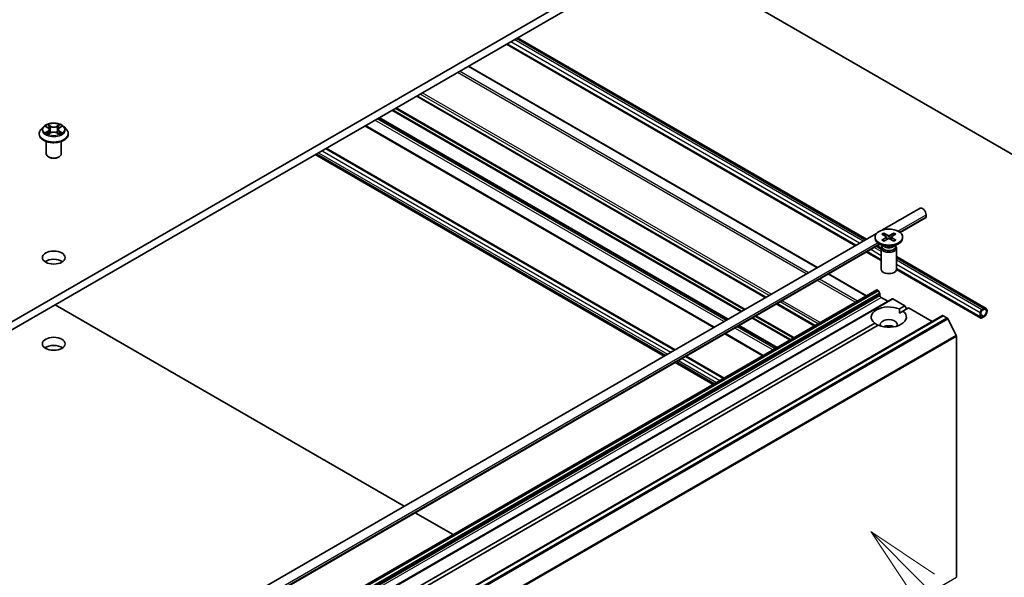
# Model space of a CAD drawing. Units: millimetres. Extents: x 87 to 11682, y 48 to 2015.
# Drawn here: x 2052 to 2248, y 590 to 701 of the extents above; entities that cross this region are included whole.
import ezdxf

# ---------------------------------------------------------------- set-up
doc = ezdxf.new("R2010")
doc.units = ezdxf.units.MM
doc.header["$LTSCALE"] = 6
for name, color, linetype, lineweight in [('Symbol (TK)', 100, 'Continuous', 18), ('Visible (ISO)', 7, 'Continuous', 35), ('Visible Narrow (ISO)', 7, 'Continuous', 25)]:
    doc.layers.add(name, color=color, linetype=linetype, lineweight=lineweight)
doc.styles.add('Note Text (TK2)', font='txt')

# ---------------------------------------------------------------- blocks, each defined once
blk = doc.blocks.new('バルーン126')
at = {"layer": 'Symbol (TK)', "color": 100}
for p, q in [((371.965, 98.102), (370.198, 99.87)), ((372.319, 98.456), (370.198, 99.87)), ((370.198, 99.87), (371.612, 97.749)), ((371.965, 98.102), (377.242, 92.826))]:
    blk.add_line(p, q, dxfattribs=at)
at = {"layer": 'Symbol (TK)'}
blk.add_circle((379.355, 90.712), 3, dxfattribs=at)
at = {"layer": 'Symbol (TK)', "color": 7, "insert": (379.355, 90.695), "char_height": 2, "attachment_point": 5, "style": 'Note Text (TK2)'}
blk.add_mtext('2', dxfattribs=at)

msp = doc.modelspace()

# ---------------------------------------------------------------- linework, layer by layer
at = {"layer": 'Visible (ISO)'}
for p, q in [((2203.3707, 729.3563), (1927.599, 570.1395)), ((1927.599, 568.5065), (2203.3707, 727.7233)), ((2253.947, 671.5787), (2180.0362, 714.2511)), ((2218.1341, 656.0786), (2148.7063, 696.1628)), ((2220.3412, 657.3529), (2150.9134, 697.4371)), ((2210.5903, 651.7232), (2141.1624, 691.8074)), ((2200.2847, 645.7733), (2130.8569, 685.8574)), ((2189.9792, 639.8234), (2120.5513, 679.9075)), ((2192.754, 641.4254), (2123.3262, 681.5096)), ((2055.7259, 678.2844), (2055.7259, 678.3177)), ((2056.5751, 679.721), (2056.0791, 679.1677)), ((2057.061, 679.7818), (2057.4868, 679.5273)), ((2057.5648, 678.2657), (2058.0082, 678.5129)), ((2057.749, 679.1776), (2057.8309, 678.4141)), ((2059.2436, 678.5129), (2059.6871, 678.2657)), ((2059.5029, 679.1776), (2059.4209, 678.4141)), ((2059.7651, 679.5273), (2060.1909, 679.7818)), ((2060.1908, 679.782), (2060.1909, 679.782)), ((2060.6767, 679.721), (2061.1728, 679.1677)), ((2061.5259, 678.2844), (2061.5259, 678.3177)), ((2057.1259, 674.3653), (2057.1259, 676.8131)), ((2060.1259, 674.3653), (2060.1259, 676.8131)), ((2110.6589, 674.1962), (2180.0868, 634.112)), ((2112.866, 675.4704), (2182.2939, 635.3863)), ((2057.7774, 673.6304), (2057.5653, 673.7529)), ((2059.4745, 673.6304), (2059.6866, 673.7529)), ((2223.551, 659.206), (2231.0135, 663.5146)), ((2232.2206, 662.2403), (2232.2206, 661.832)), ((2227.0658, 658.6868), (2232.1171, 661.6031)), ((1961.9215, 508.1542), (2222.344, 658.5092)), ((2223.4209, 658.3796), (2224.2396, 657.8796)), ((2223.7754, 658.5843), (2224.6415, 658.1116)), ((2225.8166, 658.5843), (2224.9505, 658.1116)), ((2226.1712, 658.3796), (2225.3525, 657.8796)), ((1965.4363, 507.6349), (2223.0357, 656.36)), ((2222.046, 657.7904), (2222.046, 657.589)), ((2223.8438, 655.8934), (2222.8515, 656.4663)), ((2223.4209, 657.2011), (2224.2396, 657.7012)), ((2223.7754, 656.9964), (2224.6415, 657.4691)), ((2224.3006, 657.7984), (2224.3529, 657.3116)), ((2225.8166, 656.9964), (2224.9505, 657.4691)), ((2225.2915, 657.7984), (2225.2392, 657.3116)), ((2226.1712, 657.2011), (2225.3525, 657.7012)), ((2225.7482, 655.8934), (2226.7406, 656.4663)), ((2227.546, 657.7904), (2227.546, 657.589)), ((2223.296, 653.0984), (2220.3412, 654.8044)), ((2223.2964, 655.6467), (2222.5484, 656.0786)), ((2223.296, 655.6267), (2223.296, 651.3836)), ((2223.4494, 656.0191), (2223.3929, 655.9329)), ((2223.4494, 656.1211), (2223.4494, 655.8771)), ((2226.1427, 656.1211), (2226.1427, 655.8771)), ((2226.1427, 656.0191), (2226.1991, 655.9329)), ((2226.296, 655.6267), (2226.296, 651.3836)), ((2244.1758, 643.592), (2226.296, 653.9149)), ((2243.0722, 641.6806), (2226.2957, 651.3665)), ((2220.3412, 646.0935), (2212.7974, 650.4489)), ((1953.6827, 492.1381), (2222.3833, 647.2724)), ((2222.5333, 647.2576), (2222.5868, 647.2267)), ((2222.7368, 647.0683), (2222.9661, 646.6712)), ((1956.7404, 490.3727), (2225.441, 645.5071)), ((2223.0283, 646.4621), (2223.0283, 646.1553)), ((2223.2404, 645.7879), (2224.5839, 645.0122)), ((2225.591, 645.4922), (2227.978, 644.1141)), ((2058.9088, 644.3182), (2128.3366, 604.234)), ((2210.0357, 640.1435), (2202.4918, 644.499)), ((2226.892, 643.487), (2227.978, 644.1141)), ((2226.9173, 642.6852), (2227.5991, 643.0788)), ((2227.5991, 643.0788), (2228.6851, 643.7058)), ((2227.978, 644.1141), (2228.3316, 643.5017)), ((2228.6851, 643.7058), (2233.4056, 640.9805)), ((2242.9687, 641.9095), (2242.9687, 642.726)), ((2243.1101, 642.8077), (2243.1101, 641.9912)), ((2243.3222, 643.3384), (2243.6758, 643.5425)), ((2243.6758, 643.3792), (2243.3222, 643.1751)), ((1966.7642, 487.035), (2235.4648, 642.1693)), ((2235.6148, 642.1545), (2236.3639, 641.7219)), ((2236.5269, 641.5397), (2238.1819, 638.291)), ((2243.3222, 641.8687), (2243.6758, 642.0728)), ((2243.6758, 641.9095), (2243.3222, 641.7054)), ((2094.422, 567.0054), (2221.993, 640.6586)), ((2095.1291, 566.5972), (2222.7001, 640.2504)), ((2202.505, 635.7957), (2194.9611, 640.1512)), ((2199.7301, 634.1936), (2192.1863, 638.5491)), ((2238.2311, 638.1058), (2238.2311, 590.1098)), ((2182.2939, 632.8377), (2189.8377, 628.4823)), ((2184.501, 634.112), (2192.0448, 629.7565)), ((2130.5437, 602.9597), (2138.0876, 598.6043))]:
    msp.add_line(p, q, dxfattribs=at)
for centre, major_axis, start_param, end_param in [((2058.6259, 674.3653), (1.5, 0), 3.14159265, 6.28318531), ((2058.6259, 674.1203), (1.2, 0), 3.92699082, 5.49778714), ((2231.5135, 662.6485), (-0.5, 0.866), 3.92699082, 6.28318531), ((2231.8671, 662.0362), (0.25, -0.433), 0, 0.78539816), ((2224.796, 657.589), (2.75, 0), 3.14159265, 6.28318531), ((2224.0761, 657.7904), (0.2249, 0), 5.52592236, 7.04044825), ((2224.796, 658.206), (0.2249, 0), 3.95512603, 5.46965193), ((2224.796, 657.3748), (-0.2249, 0), 3.95512603, 5.46965193), ((2225.5159, 657.7904), (-0.2249, 0), 5.52592236, 7.04044825), ((2224.796, 655.6267), (1.5, 0), 2.78022553, 6.64455243), ((2224.796, 655.8771), (1.3466, 0), 3.14159265, 6.28318531), ((2224.796, 656.4432), (-1.3466, 0), 0.78539816, 2.35619449), ((2058.6259, 652.0749), (-2.25, 0), 3.82126647, 5.60351149), ((2224.796, 651.3836), (1.5, 0), 3.14159265, 6.28318531), ((2222.5333, 647.0126), (-0.15, 0.2598), 5.49778714, 6.28318531), ((2222.5868, 646.9817), (0.15, -0.2598), 1.57079633, 2.35619449), ((2222.8161, 646.5846), (0.15, -0.2598), 0.78539816, 1.57079633), ((2223.2404, 646.0328), (0.15, -0.2598), 3.92699082, 5.49778714), ((2225.591, 645.2473), (-0.15, 0.2598), 5.49778714, 6.28318531), ((2224.796, 641.8687), (-3.5, 0), 4.07033839, 6.9252359), ((2224.796, 641.8687), (3.5, 0), 4.07033839, 6.9252359), ((2243.3222, 642.9301), (0.25, 0.433), 0.78539816, 2.35619449), ((2243.3222, 642.9301), (-0.15, -0.2598), 3.92699082, 5.49778714), ((2243.6758, 642.726), (0.5, 0.866), 3.92699082, 7.06858347), ((2243.6758, 642.726), (0.4, 0.6928), 3.92699082, 7.06858347), ((2224.796, 640.399), (1.7, 0), 5.94396055, 9.76400272), ((2235.6148, 641.9095), (-0.15, 0.2598), 5.49778714, 6.28318531), ((2236.3639, 641.477), (0.15, -0.2598), 1.48013644, 2.35619449), ((2243.3222, 642.1136), (-0.25, -0.433), 5.49778714, 7.06858347), ((2243.3222, 642.1136), (-0.15, -0.2598), 5.49778714, 7.06858347), ((2224.796, 639.1743), (-1.7, 0), 4.04063807, 5.38413989), ((2238.0189, 638.2283), (0.15, -0.2598), 0.78539816, 1.48013644), ((2058.6259, 634.9285), (-2.25, 0), 3.82126647, 5.60351149)]:
    msp.add_ellipse(centre, major_axis=major_axis, ratio=0.57735027, start_param=start_param, end_param=end_param, dxfattribs=at)
for centre, major_axis in [((2224.796, 657.7904), (2.75, 0)), ((2058.6259, 653.7079), (-2.25, 0)), ((2058.6259, 636.5615), (-2.25, 0))]:
    msp.add_ellipse(centre, major_axis=major_axis, ratio=0.57735027, dxfattribs=at)
for points, knots in [([(2060.6767, 679.721), (2060.554, 679.8579), (2060.3982, 679.978), (2060.0305, 680.1848), (2059.8163, 680.2699), (2059.3566, 680.3941), (2059.1112, 680.4334), (2058.6138, 680.4636), (2058.362, 680.4547), (2057.8746, 680.3898), (2057.6392, 680.3338), (2057.2065, 680.1778), (2057.0094, 680.0776), (2056.7417, 679.8858), (2056.6519, 679.8067), (2056.5751, 679.721)], [1.26296478, 1.26296478, 1.26296478, 1.26296478, 1.5839777, 1.5839777, 1.9184063, 1.9184063, 2.25148375, 2.25148375, 2.58279719, 2.58279719, 2.9145331, 2.9145331, 3.24851107, 3.24851107, 3.4494242, 3.4494242, 3.4494242, 3.4494242]), ([(2057.4746, 680.1652), (2057.4742, 680.1655), (2057.4739, 680.1659), (2057.4729, 680.1667), (2057.4723, 680.1673), (2057.4717, 680.1678)], [-0.000230599076, -0.000230599076, -0.000230599076, -0.000230599076, 0, 0, 0.000338329447, 0.000338329447, 0.000338329447, 0.000338329447]), ([(2057.4717, 680.1678), (2057.4721, 680.1672), (2057.4724, 680.1666), (2057.4731, 680.1657), (2057.4733, 680.1653), (2057.4736, 680.1649)], [-0.000338329447, -0.000338329447, -0.000338329447, -0.000338329447, 0, 0, 0.000241517914, 0.000241517914, 0.000241517914, 0.000241517914]), ([(2059.657, 679.9555), (2059.7131, 680.0331), (2059.7451, 680.113), (2059.7794, 680.1666), (2059.7798, 680.1672), (2059.7801, 680.1678)], [0, 0, 0, 0, 0.0320559737, 0.0320559737, 0.0323943032, 0.0323943032, 0.0323943032, 0.0323943032]), ([(2059.7801, 680.1678), (2059.7795, 680.1673), (2059.779, 680.1667), (2059.7731, 680.1616), (2059.7679, 680.1568), (2059.7626, 680.1519)], [-0.03239430317, -0.03239430317, -0.03239430317, -0.03239430317, -0.03205597372, -0.03205597372, -0.02897275834, -0.02897275834, -0.02897275834, -0.02897275834]), ([(2056.0791, 679.1677), (2056.0344, 679.1178), (2055.9934, 679.0662), (2055.9195, 678.96), (2055.8865, 678.9053), (2055.8293, 678.7931), (2055.805, 678.7357), (2055.7658, 678.6187), (2055.7509, 678.5592), (2055.731, 678.439), (2055.7259, 678.3783), (2055.7259, 678.3177)], [3.449424205, 3.449424205, 3.449424205, 3.449424205, 3.544937527, 3.544937527, 3.64045085, 3.64045085, 3.735964172, 3.735964172, 3.831477495, 3.831477495, 3.926990817, 3.926990817, 3.926990817, 3.926990817]), ([(2055.7259, 678.2844), (2055.7259, 678.1056), (2055.773, 677.9273), (2055.9559, 677.5856), (2056.0949, 677.423), (2056.4535, 677.128), (2056.6763, 676.9969), (2057.1802, 676.783), (2057.4616, 676.7003), (2058.0531, 676.5915), (2058.3632, 676.5652), (2058.9814, 676.571), (2059.2895, 676.603), (2059.8738, 676.7226), (2060.1499, 676.8102), (2060.6429, 677.0336), (2060.8596, 677.1695), (2061.2092, 677.478), (2061.3428, 677.6505), (2061.4918, 677.9797), (2061.5259, 678.132), (2061.5259, 678.2844)], [3.92699082, 3.92699082, 3.92699082, 3.92699082, 4.2267014, 4.2267014, 4.53911238, 4.53911238, 4.86360542, 4.86360542, 5.18933336, 5.18933336, 5.51408383, 5.51408383, 5.83843868, 5.83843868, 6.16327278, 6.16327278, 6.48907018, 6.48907018, 6.81298523, 6.81298523, 7.06858347, 7.06858347, 7.06858347, 7.06858347]), ([(2057.1589, 679.7233), (2057.0994, 679.791), (2057.0084, 679.8296), (2056.9215, 679.8486), (2056.9205, 679.8488), (2056.9196, 679.849)], [0.0019022161, 0.0019022161, 0.0019022161, 0.0019022161, 0.0320559737, 0.0320559737, 0.0323943032, 0.0323943032, 0.0323943032, 0.0323943032]), ([(2056.9196, 679.849), (2056.9204, 679.8486), (2056.9213, 679.8483), (2056.9302, 679.8449), (2056.9383, 679.8417), (2056.9463, 679.8384)], [-0.03239430317, -0.03239430317, -0.03239430317, -0.03239430317, -0.03205597372, -0.03205597372, -0.02897275834, -0.02897275834, -0.02897275834, -0.02897275834]), ([(2056.924, 678.5179), (2056.9234, 678.5177), (2056.9228, 678.5174), (2056.9213, 678.5169), (2056.9204, 678.5165), (2056.9196, 678.5162)], [-0.000230599076, -0.000230599076, -0.000230599076, -0.000230599076, 0, 0, 0.000338329447, 0.000338329447, 0.000338329447, 0.000338329447]), ([(2056.9196, 678.5162), (2056.9205, 678.5164), (2056.9215, 678.5166), (2056.9231, 678.517), (2056.9238, 678.5171), (2056.9245, 678.5173)], [-0.000338329447, -0.000338329447, -0.000338329447, -0.000338329447, 0, 0, 0.000241517914, 0.000241517914, 0.000241517914, 0.000241517914]), ([(2057.2542, 678.4798), (2057.2723, 678.4648), (2057.2919, 678.4497), (2057.3339, 678.4196), (2057.3563, 678.4046), (2057.404, 678.3749), (2057.4292, 678.3603), (2057.4823, 678.3316), (2057.5102, 678.3175), (2057.5562, 678.296), (2057.5735, 678.2881), (2057.5913, 678.2805)], [4.534916607, 4.534916607, 4.534916607, 4.534916607, 4.605062038, 4.605062038, 4.675207469, 4.675207469, 4.7453529, 4.7453529, 4.815498331, 4.815498331, 4.856375894, 4.856375894, 4.856375894, 4.856375894]), ([(2057.5825, 678.2756), (2057.5339, 678.2786), (2057.5042, 678.2475), (2057.4724, 678.1985), (2057.4721, 678.198), (2057.4717, 678.1974)], [0.0024310368, 0.0024310368, 0.0024310368, 0.0024310368, 0.0320559737, 0.0320559737, 0.0323943032, 0.0323943032, 0.0323943032, 0.0323943032]), ([(2057.4717, 678.1974), (2057.4723, 678.1979), (2057.4729, 678.1984), (2057.4787, 678.2036), (2057.484, 678.2081), (2057.4892, 678.2125)], [-0.03239430317, -0.03239430317, -0.03239430317, -0.03239430317, -0.03205597372, -0.03205597372, -0.02897275834, -0.02897275834, -0.02897275834, -0.02897275834]), ([(2057.749, 679.1776), (2057.746, 679.2048), (2057.7398, 679.2318), (2057.721, 679.2843), (2057.7085, 679.3099), (2057.6779, 679.3593), (2057.6597, 679.383), (2057.6184, 679.4283), (2057.5952, 679.4498), (2057.5442, 679.4904), (2057.5165, 679.5095), (2057.4868, 679.5273)], [0.847301519, 0.847301519, 0.847301519, 0.847301519, 0.988509822, 0.988509822, 1.129718125, 1.129718125, 1.270926428, 1.270926428, 1.412134731, 1.412134731, 1.553343034, 1.553343034, 1.553343034, 1.553343034]), ([(2059.2436, 678.5129), (2059.1769, 678.5501), (2059.1011, 678.5809), (2058.9379, 678.6277), (2058.8505, 678.6437), (2058.6716, 678.6597), (2058.5802, 678.6597), (2058.4014, 678.6437), (2058.314, 678.6277), (2058.1507, 678.5809), (2058.0749, 678.5501), (2058.0082, 678.5129)], [1.58824962, 1.58824962, 1.58824962, 1.58824962, 1.89542757, 1.89542757, 2.20260552, 2.20260552, 2.50978346, 2.50978346, 2.81696141, 2.81696141, 3.12413936, 3.12413936, 3.12413936, 3.12413936]), ([(2059.7651, 679.5273), (2059.7353, 679.5095), (2059.7076, 679.4904), (2059.6567, 679.4498), (2059.6335, 679.4283), (2059.5921, 679.383), (2059.574, 679.3593), (2059.5433, 679.3099), (2059.5308, 679.2843), (2059.5121, 679.2318), (2059.5058, 679.2048), (2059.5029, 679.1776)], [3.159045946, 3.159045946, 3.159045946, 3.159045946, 3.300254249, 3.300254249, 3.441462552, 3.441462552, 3.582670855, 3.582670855, 3.723879158, 3.723879158, 3.865087461, 3.865087461, 3.865087461, 3.865087461]), ([(2059.6606, 678.2805), (2059.6783, 678.2881), (2059.6957, 678.296), (2059.7417, 678.3175), (2059.7695, 678.3316), (2059.8226, 678.3603), (2059.8478, 678.3749), (2059.8955, 678.4046), (2059.918, 678.4196), (2059.96, 678.4497), (2059.9795, 678.4648), (2059.9976, 678.4798)], [6.139198394, 6.139198394, 6.139198394, 6.139198394, 6.180075957, 6.180075957, 6.250221388, 6.250221388, 6.320366819, 6.320366819, 6.390512249, 6.390512249, 6.46065768, 6.46065768, 6.46065768, 6.46065768]), ([(2059.7772, 678.2), (2059.7776, 678.1996), (2059.778, 678.1993), (2059.779, 678.1984), (2059.7795, 678.1979), (2059.7801, 678.1974)], [-0.000230599076, -0.000230599076, -0.000230599076, -0.000230599076, 0, 0, 0.000338329447, 0.000338329447, 0.000338329447, 0.000338329447]), ([(2059.7801, 678.1974), (2059.7798, 678.198), (2059.7794, 678.1985), (2059.7788, 678.1995), (2059.7785, 678.1999), (2059.7783, 678.2003)], [-0.000338329447, -0.000338329447, -0.000338329447, -0.000338329447, 0, 0, 0.000241517914, 0.000241517914, 0.000241517914, 0.000241517914]), ([(2060.082, 678.5195), (2060.141, 678.5307), (2060.238, 678.5361), (2060.3304, 678.5166), (2060.3313, 678.5164), (2060.3323, 678.5162)], [0, 0, 0, 0, 0.0320559737, 0.0320559737, 0.0323943032, 0.0323943032, 0.0323943032, 0.0323943032]), ([(2060.3323, 678.5162), (2060.3314, 678.5165), (2060.3305, 678.5169), (2060.3216, 678.5202), (2060.3136, 678.5231), (2060.3055, 678.5259)], [-0.03239430317, -0.03239430317, -0.03239430317, -0.03239430317, -0.03205597372, -0.03205597372, -0.02897275834, -0.02897275834, -0.02897275834, -0.02897275834]), ([(2060.3323, 679.849), (2060.3313, 679.8488), (2060.3304, 679.8486), (2060.3287, 679.8482), (2060.328, 679.848), (2060.3273, 679.8479)], [-0.000338329447, -0.000338329447, -0.000338329447, -0.000338329447, 0, 0, 0.000241517914, 0.000241517914, 0.000241517914, 0.000241517914]), ([(2060.3279, 679.8473), (2060.3285, 679.8475), (2060.3291, 679.8477), (2060.3305, 679.8483), (2060.3314, 679.8486), (2060.3323, 679.849)], [-0.000230599076, -0.000230599076, -0.000230599076, -0.000230599076, 0, 0, 0.000338329447, 0.000338329447, 0.000338329447, 0.000338329447]), ([(2061.5259, 678.3177), (2061.5259, 678.3783), (2061.5209, 678.439), (2061.501, 678.5592), (2061.486, 678.6187), (2061.4469, 678.7357), (2061.4226, 678.7931), (2061.3654, 678.9053), (2061.3324, 678.96), (2061.2584, 679.0662), (2061.2175, 679.1178), (2061.1728, 679.1677)], [0.785398163, 0.785398163, 0.785398163, 0.785398163, 0.880911486, 0.880911486, 0.976424808, 0.976424808, 1.071938131, 1.071938131, 1.167451453, 1.167451453, 1.262964775, 1.262964775, 1.262964775, 1.262964775]), ([(2223.7754, 658.5843), (2223.7847, 658.5793), (2223.7953, 658.5709), (2223.8117, 658.5534), (2223.8203, 658.5413), (2223.8309, 658.5213), (2223.8352, 658.5105), (2223.8382, 658.5005)], [0.0151653677, 0.0151653677, 0.0151653677, 0.0151653677, 0.0189753085, 0.0189753085, 0.0227334537, 0.0227334537, 0.0257677065, 0.0257677065, 0.0257677065, 0.0257677065]), ([(2225.7539, 658.5005), (2225.7568, 658.5105), (2225.7611, 658.5213), (2225.7718, 658.5413), (2225.7803, 658.5534), (2225.7967, 658.5709), (2225.8074, 658.5793), (2225.8166, 658.5843)], [0.0346183716, 0.0346183716, 0.0346183716, 0.0346183716, 0.0376526245, 0.0376526245, 0.0414107697, 0.0414107697, 0.0452207105, 0.0452207105, 0.0452207105, 0.0452207105]), ([(2223.4209, 657.2011), (2223.4296, 657.2065), (2223.44, 657.2102), (2223.4567, 657.2118), (2223.4658, 657.21), (2223.4739, 657.2053), (2223.4754, 657.2042), (2223.4769, 657.203)], [0.01516536768, 0.01516536768, 0.01516536768, 0.01516536768, 0.0189753085, 0.0189753085, 0.02273345371, 0.02273345371, 0.02358385065, 0.02358385065, 0.02358385065, 0.02358385065]), ([(2223.8036, 657.0118), (2223.7835, 657.0206), (2223.7638, 657.0296), (2223.7192, 657.0511), (2223.6945, 657.0637), (2223.6466, 657.0897), (2223.6235, 657.1031), (2223.5787, 657.1305), (2223.5572, 657.1446), (2223.5157, 657.1734), (2223.4959, 657.1881), (2223.4769, 657.2031)], [3.003577707, 3.003577707, 3.003577707, 3.003577707, 3.050073634, 3.050073634, 3.111290676, 3.111290676, 3.172507717, 3.172507717, 3.233724759, 3.233724759, 3.2949418, 3.2949418, 3.2949418, 3.2949418]), ([(2226.1152, 657.2031), (2226.0962, 657.1881), (2226.0763, 657.1734), (2226.0349, 657.1446), (2226.0133, 657.1305), (2225.9686, 657.1031), (2225.9454, 657.0897), (2225.8976, 657.0637), (2225.8729, 657.0511), (2225.8282, 657.0296), (2225.8085, 657.0206), (2225.7884, 657.0118)], [1.41744718, 1.41744718, 1.41744718, 1.41744718, 1.478664222, 1.478664222, 1.539881263, 1.539881263, 1.601098305, 1.601098305, 1.662315346, 1.662315346, 1.708811273, 1.708811273, 1.708811273, 1.708811273]), ([(2226.1152, 657.203), (2226.1167, 657.2042), (2226.1181, 657.2053), (2226.1263, 657.21), (2226.1354, 657.2118), (2226.152, 657.2102), (2226.1625, 657.2065), (2226.1712, 657.2011)], [0.03680222753, 0.03680222753, 0.03680222753, 0.03680222753, 0.03765262447, 0.03765262447, 0.04141076968, 0.04141076968, 0.04522071051, 0.04522071051, 0.04522071051, 0.04522071051])]:
    msp.add_open_spline(points, degree=3, knots=knots, dxfattribs=at)
for points, degree in [([(2059.7626, 680.1519), (2059.7132, 680.1057), (2059.6628, 680.0486), (2059.6065, 679.9937)], 3), ([(2056.9463, 679.8384), (2056.9852, 679.8225), (2057.0244, 679.8038), (2057.0611, 679.782)], 3), ([(2057.4892, 678.2125), (2057.514, 678.2331), (2057.5389, 678.2513), (2057.5647, 678.2658)], 3), ([(2060.3055, 678.5259), (2060.2297, 678.552), (2060.153, 678.5683), (2060.0954, 678.5792)], 3), ([(2226.892, 643.487), (2226.9173, 643.0641), (2226.9173, 642.6852)], 2), ([(2222.6747, 640.2357), (2222.3465, 640.4252), (2221.993, 640.6586)], 2)]:
    msp.add_open_spline(points, degree=degree, dxfattribs=at)
for points, weights in [([(2223.9668, 658.0462), (2223.9071, 658.2571), (2223.8382, 658.5005)], [1.19262449688, 1.16559315078, 1.13335600817]), ([(2225.7539, 658.5005), (2225.685, 658.2571), (2225.6253, 658.0462)], [1.13335600341, 1.1655931446, 1.1926244894])]:
    msp.add_rational_spline(points, weights, degree=2, dxfattribs=at)
at = {"layer": 'Visible Narrow (ISO)'}
for p, q in [((2218.2806, 656.1632), (2148.8528, 696.2474)), ((2218.9877, 656.5714), (2149.5599, 696.6556)), ((2219.6948, 656.9797), (2150.267, 697.0639)), ((2220.0484, 657.1838), (2150.6205, 697.268)), ((2210.5024, 651.6725), (2141.0746, 691.7566)), ((2208.3811, 650.4477), (2138.9533, 690.5319)), ((2208.8054, 650.6927), (2139.3775, 690.7768)), ((2200.1969, 645.7225), (2130.769, 685.8067)), ((2200.3726, 645.824), (2130.9448, 685.9082)), ((2200.9565, 646.1611), (2131.5286, 686.2453)), ((2201.3807, 646.4061), (2131.9529, 686.4902)), ((2195.3178, 642.9056), (2125.89, 682.9898)), ((2195.5299, 643.0281), (2126.1021, 683.1123)), ((2195.9885, 643.2929), (2126.5607, 683.377)), ((2196.2007, 643.4153), (2126.7728, 683.4995)), ((2058.0326, 679.8551), (2057.4717, 680.1678)), ((2057.6454, 679.9937), (2057.998, 679.7971)), ((2059.7801, 680.1678), (2059.2193, 679.8551)), ((2059.2539, 679.7971), (2059.6065, 679.9937)), ((2190.067, 639.8741), (2120.6392, 679.9583)), ((2191.9762, 640.9764), (2122.5484, 681.0605)), ((2192.4005, 641.2213), (2122.9726, 681.3055)), ((2192.6662, 641.3747), (2123.2383, 681.4589)), ((2192.8419, 641.4762), (2123.4141, 681.5603)), ((2056.9196, 679.849), (2057.4611, 679.5252)), ((2057.4611, 678.84), (2056.9196, 678.5162)), ((2057.1565, 678.5792), (2057.497, 678.7828)), ((2057.3371, 678.4178), (2057.3014, 678.4753)), ((2057.4717, 678.1974), (2058.0326, 678.5101)), ((2057.497, 678.7828), (2057.5321, 678.3073)), ((2057.5352, 678.2659), (2057.5352, 678.2657)), ((2057.5365, 678.2483), (2057.5365, 678.2483)), ((2057.9475, 679.089), (2057.7684, 679.7351)), ((2057.998, 679.7971), (2057.9475, 679.089)), ((2059.2193, 678.5101), (2059.7801, 678.1974)), ((2059.2539, 679.7971), (2059.3044, 679.089)), ((2059.4834, 679.7351), (2059.3044, 679.089)), ((2059.7154, 678.2483), (2059.7154, 678.2483)), ((2059.7167, 678.2659), (2059.7167, 678.2657)), ((2059.7549, 678.7828), (2059.7197, 678.3073)), ((2059.7549, 678.7828), (2060.0954, 678.5792)), ((2059.7907, 679.5252), (2060.3323, 679.849)), ((2060.3323, 678.5162), (2059.7907, 678.84)), ((2059.9505, 678.4753), (2059.9148, 678.4178)), ((2110.9518, 674.3653), (2180.3797, 634.2811)), ((2111.3054, 674.5694), (2180.7332, 634.4852)), ((2112.0125, 674.9776), (2181.4403, 634.8935)), ((2112.7196, 675.3859), (2182.1474, 635.3017)), ((2226.594, 658.9917), (2232.2206, 662.2403)), ((2226.9411, 658.7839), (2232.2206, 661.832)), ((1964.9645, 507.9399), (2222.5615, 656.6636)), ((1965.3116, 507.732), (2222.8892, 656.4445)), ((2224.2396, 657.7012), (2224.272, 657.2674)), ((2224.6415, 658.1116), (2224.5945, 657.4434)), ((2224.9505, 658.1116), (2224.9976, 657.4434)), ((2225.3525, 657.7012), (2225.3201, 657.2674)), ((2223.296, 653.2675), (2220.4877, 654.8889)), ((2223.296, 654.084), (2221.1948, 655.2972)), ((2223.296, 654.9005), (2221.9019, 655.7054)), ((2223.296, 655.3088), (2222.2555, 655.9095)), ((2243.6758, 643.5425), (2226.296, 653.5767)), ((2243.3222, 643.3384), (2226.296, 653.1685)), ((2242.9687, 642.726), (2226.296, 652.352)), ((2242.9687, 641.9095), (2226.296, 651.5355)), ((2218.1321, 644.818), (2210.5882, 649.1734)), ((2218.5563, 645.0629), (2211.0125, 649.4184)), ((2220.2534, 646.0427), (2212.7095, 650.3982)), ((1953.8327, 492.1232), (2222.5333, 647.2576)), ((1953.8863, 492.0923), (2222.5868, 647.2267)), ((1954.0363, 491.934), (2222.7368, 647.0683)), ((1954.2655, 491.5368), (2222.9661, 646.6712)), ((1954.3277, 491.3277), (2223.0283, 646.4621)), ((1954.3277, 491.021), (2223.0283, 646.1553)), ((1954.5398, 490.6535), (2223.2404, 645.7879)), ((1956.8904, 490.3579), (2225.591, 645.4922)), ((2210.7074, 640.5314), (2203.1636, 644.8868)), ((2211.1317, 640.7763), (2203.5878, 645.1318)), ((2209.9478, 640.0928), (2202.404, 644.4483)), ((2210.1236, 640.1943), (2202.5797, 644.5497)), ((1966.9142, 487.0201), (2235.6148, 642.1545)), ((1967.6634, 486.5876), (2236.3639, 641.7219)), ((1967.8263, 486.4054), (2236.5269, 641.5397)), ((2205.0688, 637.2759), (2197.5249, 641.6314)), ((2205.2809, 637.3984), (2197.7371, 641.7538)), ((2205.7395, 637.6631), (2198.1956, 642.0186)), ((2205.9516, 637.7856), (2198.4078, 642.1411)), ((2243.6758, 642.0728), (2243.1101, 642.3994)), ((2243.3222, 641.8687), (2243.1101, 641.9912)), ((2201.7272, 635.3466), (2194.1833, 639.7021)), ((2202.1514, 635.5916), (2194.6076, 639.947)), ((2202.4171, 635.745), (2194.8733, 640.1004)), ((2202.5929, 635.8464), (2195.049, 640.2019)), ((1969.4813, 483.1566), (2238.1819, 638.291)), ((1969.5305, 482.9714), (2238.2311, 638.1058)), ((2199.818, 634.2444), (2192.2741, 638.5998)), ((2182.5868, 633.0068), (2190.1306, 628.6514)), ((2182.9403, 633.2109), (2190.4842, 628.8555)), ((2183.6474, 633.6192), (2191.1913, 629.2637)), ((2184.3545, 634.0274), (2191.8984, 629.672)), ((1969.5305, 434.9755), (2238.2311, 590.1098))]:
    msp.add_line(p, q, dxfattribs=at)
msp.add_ellipse((2058.6259, 679.1826), major_axis=(2.1415, 0), ratio=0.57735027, dxfattribs=at)
for centre, major_axis, ratio, start_param, end_param in [((2058.6259, 679.1826), (-2.0601, 0), 0.57735027, 5.30710262, 5.68847167), ((2057.6108, 679.9766), (-0.0408, -0.0289), 0.18497367, 1.04331702, 2.43849919), ((2057.479, 679.7686), (0.2117, -0.423), 0.54762693, 1.22702055, 1.84227642), ((2059.7729, 679.7686), (-0.2117, -0.423), 0.54762693, 4.44090888, 5.05616476), ((2059.6411, 679.9766), (-0.0408, 0.0289), 0.18497367, 0.70309346, 2.09827563), ((2058.6259, 679.1826), (-2.0601, 0), 0.57735027, 3.7363063, 4.11767534), ((2058.6259, 678.4067), (-2.8677, 0), 0.57735027, 5.8056187, 9.90234457), ((2058.6259, 678.3177), (-2.9, 0), 0.57735027, 0, 3.14159265), ((2058.6259, 678.2844), (2.9, 0), 0.57735027, 3.14159265, 6.28318531), ((2058.6259, 679.1083), (-2.3092, 0), 0.57735027, 5.8056187, 9.90234457), ((2058.6259, 679.1826), (2.0601, 0), 0.57735027, 3.7363063, 4.11767534), ((2057.1923, 678.5628), (-0.0096, -0.0491), 0.77975364, 4.52690487, 5.92208704), ((2057.0394, 678.1904), (-0.1577, -0.3765), 0.71221962, 2.67200967, 3.28726555), ((2057.3372, 678.4589), (-0.0425, -0.0264), 0.72973605, 5.16344533, 5.77548257), ((2058.6259, 678.9558), (1.6122, 0), 0.57735027, 2.17629431, 2.42062218), ((2057.4611, 679.4843), (0.0257, 0.0429), 0.58733849, 0, 0.79427846), ((2056.8467, 679.1826), (0.8542, 0), 0.57735027, 5.51524044, 7.05113018), ((2057.4611, 678.7992), (0.0257, -0.0429), 0.58733849, 0.86378433, 2.3473142), ((2056.8467, 679.1453), (0.904, 0), 0.57735027, 5.51524044, 6.34508866), ((2057.7338, 679.718), (-0.0482, -0.0134), 0.22291783, 3.85158054, 5.20700366), ((2057.9129, 679.0719), (-0.0482, -0.0134), 0.22288452, 3.85157383, 5.20261978), ((2058.0326, 679.8143), (-0.0243, -0.0437), 0.56718618, 3.91841516, 5.40194502), ((2058.6259, 680.1726), (0.904, 0), 0.57735027, 3.94444411, 5.48033385), ((2058.0326, 678.4693), (-0.0243, 0.0437), 0.56718618, 5.5063628, 6.28318531), ((2058.6259, 680.2098), (-0.8542, 0), 0.57735027, 0.80285146, 2.3387412), ((2058.6259, 678.1554), (0.8542, 0), 0.57735027, 0.80285146, 2.3387412), ((2059.2193, 679.8143), (0.0243, -0.0437), 0.56718618, 0.88124028, 2.36477015), ((2059.2193, 678.4693), (0.0243, 0.0437), 0.56718618, 0, 0.7768225), ((2059.339, 679.0719), (-0.0482, 0.0134), 0.22288452, 4.22215818, 5.57320413), ((2060.4052, 679.1826), (-0.8542, 0), 0.57735027, 5.51524044, 7.05113018), ((2059.518, 679.718), (-0.0482, 0.0134), 0.22291783, 4.2177743, 5.57319742), ((2060.4052, 679.1453), (-0.904, 0), 0.57735027, 6.22128195, 7.05113018), ((2058.6259, 678.9558), (1.6122, 0), 0.57735027, 0.72097047, 0.96529834), ((2059.7907, 678.7992), (-0.0257, -0.0429), 0.58733849, 3.93587111, 5.41940097), ((2059.7907, 679.4843), (-0.0257, 0.0429), 0.58733849, 5.48890685, 6.28318531), ((2058.6259, 679.1826), (2.0601, 0), 0.57735027, 5.30710262, 5.68847167), ((2060.2125, 678.1904), (0.1577, -0.3765), 0.71221962, 2.99591976, 3.61117564), ((2059.9147, 678.4589), (-0.0425, 0.0264), 0.72973605, 3.64929539, 4.26133263), ((2060.0595, 678.5628), (0.0096, -0.0491), 0.77975364, 0.36109827, 1.75628044), ((2224.796, 657.7904), (-1.7125, 0), 0.57735027, 5.35085712, 5.64471717), ((2224.796, 657.7447), (1.6221, 0), 0.57735027, 2.20246796, 2.4790111), ((2224.796, 657.7447), (1.6221, 0), 0.57735027, 0.66258156, 0.93912469), ((2224.796, 657.7904), (-1.7125, 0), 0.57735027, 3.78006079, 4.07392084), ((2224.796, 657.7904), (1.7125, 0), 0.57735027, 3.78006079, 4.07392084), ((2224.796, 657.7904), (1.7125, 0), 0.57735027, 5.35085712, 5.64471717)]:
    msp.add_ellipse(centre, major_axis=major_axis, ratio=ratio, start_param=start_param, end_param=end_param, dxfattribs=at)
for points in [[(2057.4736, 680.1649), (2057.5073, 680.1118), (2057.5392, 680.0325), (2057.5948, 679.9555)], [(2057.6454, 679.9937), (2057.5835, 680.054), (2057.5288, 680.117), (2057.4746, 680.1652)], [(2057.5948, 679.9555), (2057.6456, 679.8854), (2057.6854, 679.8036), (2057.7083, 679.7211)], [(2059.5435, 679.7211), (2059.5665, 679.8036), (2059.6063, 679.8854), (2059.657, 679.9555)], [(2057.1565, 678.5792), (2057.0932, 678.5672), (2057.0068, 678.5488), (2056.924, 678.5179)], [(2056.9245, 678.5173), (2057.0153, 678.536), (2057.1113, 678.5306), (2057.1698, 678.5195)], [(2057.1698, 678.5195), (2057.201, 678.5137), (2057.2295, 678.5001), (2057.2542, 678.4797)], [(2057.7083, 679.7211), (2057.7681, 679.5058), (2057.8278, 679.2904), (2057.8876, 679.0751)], [(2057.8876, 679.0751), (2057.938, 678.8934), (2057.9966, 678.7152), (2058.0669, 678.5429)], [(2058.1144, 678.5637), (2058.0493, 678.7342), (2057.9946, 678.9101), (2057.9475, 679.089)], [(2059.3044, 679.089), (2059.2573, 678.9101), (2059.2026, 678.7342), (2059.1374, 678.5637)], [(2059.1849, 678.5429), (2059.2553, 678.7152), (2059.3139, 678.8934), (2059.3643, 679.0751)], [(2059.3643, 679.0751), (2059.424, 679.2904), (2059.4838, 679.5058), (2059.5435, 679.7211)], [(2059.7783, 678.2003), (2059.7472, 678.248), (2059.7176, 678.2786), (2059.6694, 678.2756)], [(2059.6871, 678.2658), (2059.718, 678.2485), (2059.7477, 678.2258), (2059.7772, 678.2)], [(2059.9977, 678.4797), (2060.0223, 678.5001), (2060.0509, 678.5137), (2060.082, 678.5195)], [(2060.3273, 679.8479), (2060.242, 679.8289), (2060.152, 679.7904), (2060.0929, 679.7233)], [(2060.1909, 679.782), (2060.2346, 679.808), (2060.2818, 679.8297), (2060.3279, 679.8473)]]:
    msp.add_open_spline(points, degree=3, dxfattribs=at)

# ---------------------------------------------------------------- block references
at = {"layer": 'Symbol (TK)', "xscale": 6, "yscale": 6, "zscale": 6}
msp.add_blockref('バルーン126', (0, 0), dxfattribs=at)

doc.saveas('drawing.dxf')
